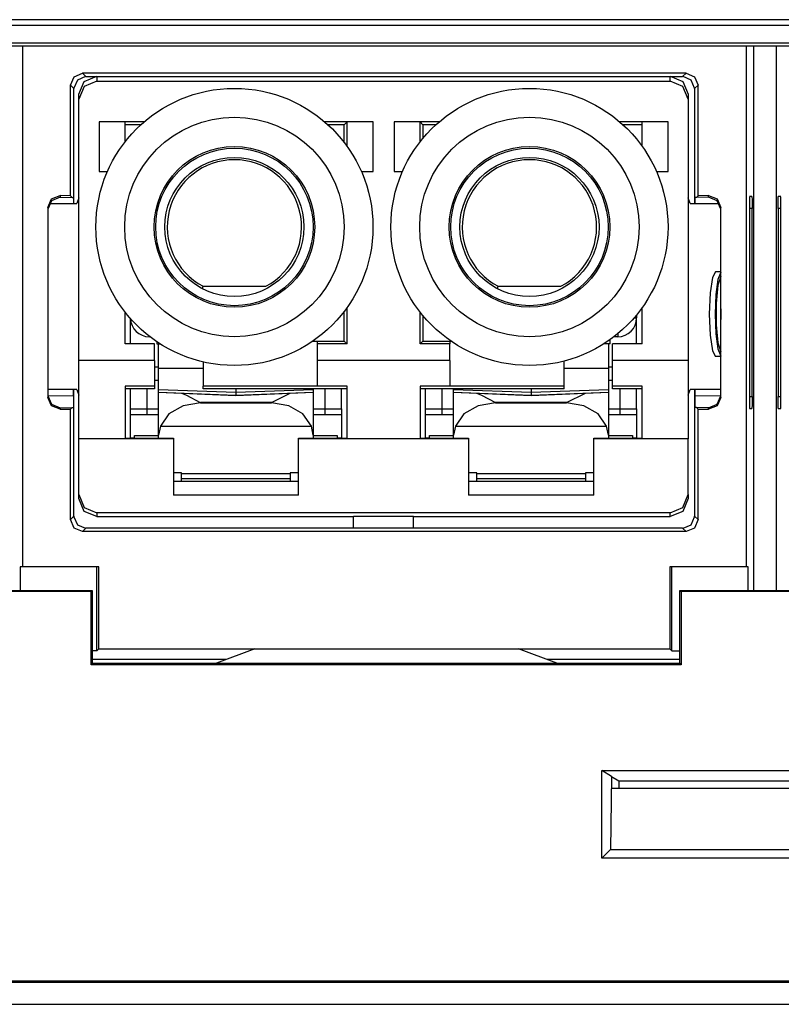
# Model space of a CAD drawing. Extents: x 0.4 to 33.4, y 2.7 to 21.5.
# Drawn here: x 15.4 to 16, y 2.8 to 3.6 of the extents above; entities that cross this region are included whole.
import ezdxf

# ---------------------------------------------------------------- set-up
doc = ezdxf.new("R2010")
doc.units = 0
doc.header["$MEASUREMENT"] = 0
doc.layers.add('1', color=7, linetype='CONTINUOUS')

msp = doc.modelspace()

# ---------------------------------------------------------------- linework, layer by layer
at = {"layer": '1', "color": 7, "linetype": 'Continuous'}
for p, q in [((18.54648, 3.5926), (14.77392, 3.5926)), ((14.77392, 3.58794), (18.54648, 3.58794)), ((18.54597, 3.57294), (14.77444, 3.57294)), ((14.77645, 3.57093), (18.54396, 3.57093)), ((15.3997, 3.57093), (15.3997, 3.13651)), ((16.0032, 3.57093), (16.0032, 3.13651)), ((16.00931, 3.57092), (16.00931, 3.11694)), ((16.02859, 3.11694), (16.02859, 3.57092)), ((15.44283, 3.54506), (15.4499, 3.54799)), ((15.95301, 3.54799), (15.4499, 3.54799)), ((15.4499, 3.54799), (15.4527, 3.54518)), ((15.45127, 3.54104), (15.46188, 3.54543)), ((15.93988, 3.54543), (15.95049, 3.54104)), ((15.95021, 3.54518), (15.95301, 3.54799)), ((15.95301, 3.54799), (15.96008, 3.54506)), ((15.4399, 3.53799), (15.44283, 3.54506)), ((15.4399, 3.44587), (15.4399, 3.53799)), ((15.4427, 3.53518), (15.4399, 3.53799)), ((15.44563, 3.54226), (15.44271, 3.53552)), ((15.45237, 3.54518), (15.44563, 3.54226)), ((15.44688, 3.53043), (15.45127, 3.54104)), ((15.46188, 3.54125), (15.45127, 3.53685)), ((15.4527, 3.54518), (15.45237, 3.54518)), ((15.4527, 3.54518), (15.95021, 3.54518)), ((15.46188, 3.54518), (15.46188, 3.54125)), ((15.46188, 3.54125), (15.93988, 3.54125)), ((15.93988, 3.54125), (15.93988, 3.54518)), ((15.95049, 3.53685), (15.93988, 3.54125)), ((15.95054, 3.54518), (15.95021, 3.54518)), ((15.95049, 3.54104), (15.95488, 3.53043)), ((15.95728, 3.54226), (15.95054, 3.54518)), ((15.9602, 3.53552), (15.95728, 3.54226)), ((15.96008, 3.54506), (15.96301, 3.53799)), ((15.96301, 3.53799), (15.96021, 3.53518)), ((15.96301, 3.44587), (15.96301, 3.53799)), ((15.44271, 3.53552), (15.4427, 3.53518)), ((15.4427, 3.43943), (15.4427, 3.53518)), ((15.45127, 3.53685), (15.44688, 3.52625)), ((15.44688, 3.52625), (15.44688, 3.53043)), ((15.95488, 3.52625), (15.95049, 3.53685)), ((15.95488, 3.53043), (15.95488, 3.52625)), ((15.96021, 3.53518), (15.9602, 3.53552)), ((15.96021, 3.53518), (15.96021, 3.43943)), ((15.44688, 3.30843), (15.44688, 3.52625)), ((15.95488, 3.52625), (15.95488, 3.30843)), ((15.46368, 3.50743), (15.46368, 3.46603)), ((15.50118, 3.50743), (15.46368, 3.50743)), ((15.48538, 3.49084), (15.48538, 3.50743)), ((15.49855, 3.5051), (15.48538, 3.5051)), ((15.69208, 3.50743), (15.65182, 3.50743)), ((15.66805, 3.5051), (15.65444, 3.5051)), ((15.67038, 3.50743), (15.66805, 3.5051)), ((15.66805, 3.49028), (15.66805, 3.5051)), ((15.67038, 3.48715), (15.67038, 3.50743)), ((15.69208, 3.46603), (15.69208, 3.50743)), ((15.70968, 3.50743), (15.70968, 3.46603)), ((15.74718, 3.50743), (15.70968, 3.50743)), ((15.73371, 3.5051), (15.73138, 3.50743)), ((15.73138, 3.49084), (15.73138, 3.50743)), ((15.74455, 3.5051), (15.73371, 3.5051)), ((15.73371, 3.5051), (15.73371, 3.49373)), ((15.93808, 3.50743), (15.89782, 3.50743)), ((15.91638, 3.5051), (15.90044, 3.5051)), ((15.91638, 3.48715), (15.91638, 3.50743)), ((15.93808, 3.46603), (15.93808, 3.50743)), ((15.46368, 3.46603), (15.47062, 3.46603)), ((15.68237, 3.46603), (15.69208, 3.46603)), ((15.70968, 3.46603), (15.71662, 3.46603)), ((15.92837, 3.46603), (15.93808, 3.46603)), ((15.42095, 3.43602), (15.42394, 3.44316)), ((15.42393, 3.44175), (15.42095, 3.43464)), ((15.42218, 3.43943), (15.44523, 3.43943)), ((15.43108, 3.44464), (15.42393, 3.44175)), ((15.42394, 3.44316), (15.43113, 3.44602)), ((15.43113, 3.44464), (15.43108, 3.44464)), ((15.43113, 3.44602), (15.43113, 3.44464)), ((15.4399, 3.44587), (15.43113, 3.44602)), ((15.43113, 3.44464), (15.44129, 3.44446)), ((15.4399, 3.44587), (15.44129, 3.44446)), ((15.44129, 3.44446), (15.44229, 3.44444)), ((15.44229, 3.44444), (15.44237, 3.43943)), ((15.44688, 3.44423), (15.44523, 3.43943)), ((15.95652, 3.43943), (15.95488, 3.44423)), ((15.95652, 3.43943), (15.98073, 3.43943)), ((15.96054, 3.43943), (15.96062, 3.44444)), ((15.96162, 3.44446), (15.96062, 3.44444)), ((15.96301, 3.44587), (15.96162, 3.44446)), ((15.97178, 3.44464), (15.96162, 3.44446)), ((15.97178, 3.44602), (15.96301, 3.44587)), ((15.97178, 3.44602), (15.97896, 3.44316)), ((15.97178, 3.44464), (15.97178, 3.44602)), ((15.97183, 3.44464), (15.97178, 3.44464)), ((15.97898, 3.44175), (15.97183, 3.44464)), ((15.97896, 3.44316), (15.98195, 3.43602)), ((15.98195, 3.43464), (15.97898, 3.44175)), ((16.008, 3.44527), (16.00597, 3.44523)), ((16.00597, 3.44502), (16.00597, 3.26863)), ((16.008, 3.44527), (16.00813, 3.44234)), ((16.00813, 3.44234), (16.00818, 3.43527)), ((16.02973, 3.43527), (16.02978, 3.44234)), ((16.02978, 3.44234), (16.02991, 3.44527)), ((16.03194, 3.44523), (16.02991, 3.44527)), ((16.03194, 3.26863), (16.03194, 3.44502)), ((15.42095, 3.43602), (15.42095, 3.27784)), ((15.98195, 3.27784), (15.98195, 3.43602)), ((16.00818, 3.43527), (16.00596, 3.43524)), ((16.00818, 3.27859), (16.00818, 3.43527)), ((16.02973, 3.43527), (16.02973, 3.27859)), ((16.03194, 3.43524), (16.02973, 3.43527)), ((15.97764, 3.38241), (15.97504, 3.37769)), ((15.98195, 3.38241), (15.97764, 3.38241)), ((15.98195, 3.38215), (15.97963, 3.37616)), ((15.97504, 3.37769), (15.97313, 3.36481)), ((15.97963, 3.37616), (15.97798, 3.36356)), ((15.98195, 3.3786), (15.97954, 3.37124)), ((15.98134, 3.37757), (15.98124, 3.37755)), ((15.98145, 3.37758), (15.98134, 3.37757)), ((15.98195, 3.37758), (15.98145, 3.37758)), ((15.54986, 3.36853), (15.55031, 3.37037)), ((15.55031, 3.37037), (15.60268, 3.37037)), ((15.79586, 3.36853), (15.79631, 3.37037)), ((15.79631, 3.37037), (15.84868, 3.37037)), ((15.97313, 3.36481), (15.97244, 3.34721)), ((15.97954, 3.37124), (15.9781, 3.35618)), ((15.97798, 3.36356), (15.97738, 3.34721)), ((15.48538, 3.32243), (15.48538, 3.34889)), ((15.66805, 3.32476), (15.66805, 3.34946)), ((15.67038, 3.32243), (15.67038, 3.35259)), ((15.73138, 3.32243), (15.73138, 3.34889)), ((15.91638, 3.32243), (15.91638, 3.35259)), ((15.9781, 3.35618), (15.9781, 3.33824)), ((15.98195, 3.35165), (15.98191, 3.34721)), ((15.48978, 3.32243), (15.48978, 3.34358)), ((15.73371, 3.34601), (15.73371, 3.32476)), ((15.90964, 3.34406), (15.91123, 3.34406)), ((15.91123, 3.34406), (15.91178, 3.34406)), ((15.91178, 3.3466), (15.91178, 3.34406)), ((15.91178, 3.32243), (15.91178, 3.34406)), ((15.97244, 3.34721), (15.97313, 3.32961)), ((15.97738, 3.34721), (15.97798, 3.33086)), ((15.98191, 3.34721), (15.98195, 3.34277)), ((15.9781, 3.33824), (15.97954, 3.32317)), ((15.50548, 3.32878), (15.50548, 3.32847)), ((15.50548, 3.32847), (15.50548, 3.32836)), ((15.50602, 3.32836), (15.50548, 3.32836)), ((15.51188, 3.32414), (15.51188, 3.32243)), ((15.64578, 3.32449), (15.64163, 3.32449)), ((15.64203, 3.32476), (15.66805, 3.32476)), ((15.64578, 3.32243), (15.64578, 3.32449)), ((15.66805, 3.32476), (15.67038, 3.32243)), ((15.73138, 3.32243), (15.73371, 3.32476)), ((15.73371, 3.32476), (15.75697, 3.32476)), ((15.75737, 3.32449), (15.75598, 3.32449)), ((15.75598, 3.32449), (15.75598, 3.32243)), ((15.88988, 3.32243), (15.88988, 3.32606)), ((15.89608, 3.32836), (15.89297, 3.32836)), ((15.89608, 3.33084), (15.89608, 3.32901)), ((15.89608, 3.32901), (15.89608, 3.32836)), ((15.97313, 3.32961), (15.97504, 3.31673)), ((15.97798, 3.33086), (15.97963, 3.31826)), ((15.50998, 3.32243), (15.48538, 3.32243)), ((15.50998, 3.30843), (15.50998, 3.32243)), ((15.51188, 3.32243), (15.51448, 3.32243)), ((15.51328, 3.30196), (15.51328, 3.32243)), ((15.67038, 3.32243), (15.64578, 3.32243)), ((15.64578, 3.30843), (15.64578, 3.32243)), ((15.75598, 3.32243), (15.73138, 3.32243)), ((15.75598, 3.30843), (15.75598, 3.32243)), ((15.88988, 3.32243), (15.88451, 3.32243)), ((15.88828, 3.32243), (15.88828, 3.30196)), ((15.89178, 3.30843), (15.89178, 3.32243)), ((15.91638, 3.32243), (15.89178, 3.32243)), ((15.97504, 3.31673), (15.97764, 3.31201)), ((15.97954, 3.32317), (15.98195, 3.31582)), ((15.97963, 3.31826), (15.98195, 3.31227)), ((15.98124, 3.31687), (15.98134, 3.31684)), ((15.98134, 3.31684), (15.98145, 3.31684)), ((15.98145, 3.31684), (15.98195, 3.31684)), ((15.44688, 3.29786), (15.44688, 3.30843)), ((15.50998, 3.30843), (15.44688, 3.30843)), ((15.50998, 3.30843), (15.50998, 3.3015)), ((15.55038, 3.30736), (15.55038, 3.28703)), ((15.64578, 3.3015), (15.64578, 3.30843)), ((15.75598, 3.30843), (15.64578, 3.30843)), ((15.75598, 3.30843), (15.75598, 3.3015)), ((15.85138, 3.28703), (15.85138, 3.30804)), ((15.89178, 3.3015), (15.89178, 3.30843)), ((15.95488, 3.30843), (15.89178, 3.30843)), ((15.95488, 3.30843), (15.95488, 3.29786)), ((15.98195, 3.31201), (15.97764, 3.31201)), ((15.50998, 3.30336), (15.51278, 3.30336)), ((15.50998, 3.3015), (15.50998, 3.28703)), ((15.51328, 3.28941), (15.51328, 3.30196)), ((15.55038, 3.30196), (15.51328, 3.30196)), ((15.64578, 3.28703), (15.64578, 3.3015)), ((15.75598, 3.3015), (15.75598, 3.28703)), ((15.88828, 3.30196), (15.85138, 3.30196)), ((15.88828, 3.30196), (15.88828, 3.28941)), ((15.88878, 3.30336), (15.89178, 3.30336)), ((15.89178, 3.28703), (15.89178, 3.3015)), ((15.44688, 3.27506), (15.44688, 3.29786)), ((15.50998, 3.29218), (15.51328, 3.29224)), ((15.88828, 3.29224), (15.89178, 3.29218)), ((15.95488, 3.29786), (15.95488, 3.27506)), ((15.44523, 3.28443), (15.42095, 3.28443)), ((15.44238, 3.27942), (15.44238, 3.28443)), ((15.4427, 3.17868), (15.4427, 3.28443)), ((15.44523, 3.28443), (15.44688, 3.27963)), ((15.50998, 3.28703), (15.48538, 3.28703)), ((15.48538, 3.28703), (15.48538, 3.26751)), ((15.50998, 3.28503), (15.48538, 3.28503)), ((15.48978, 3.26836), (15.48978, 3.28503)), ((15.50378, 3.26836), (15.50378, 3.28503)), ((15.50998, 3.28703), (15.50998, 3.28503)), ((15.51328, 3.28421), (15.51328, 3.28941)), ((15.51328, 3.28407), (15.51328, 3.28421)), ((15.57778, 3.28196), (15.51328, 3.28421)), ((15.57778, 3.28181), (15.51328, 3.28407)), ((15.51328, 3.28227), (15.51328, 3.28407)), ((15.64578, 3.28703), (15.55038, 3.28703)), ((15.55038, 3.28503), (15.55038, 3.28703)), ((15.67038, 3.28503), (15.55038, 3.28503)), ((15.57778, 3.28503), (15.57778, 3.28274)), ((15.64228, 3.28421), (15.57778, 3.28196)), ((15.64228, 3.28407), (15.57778, 3.28181)), ((15.57778, 3.28274), (15.57778, 3.28196)), ((15.64228, 3.28503), (15.64228, 3.28442)), ((15.64228, 3.28442), (15.64228, 3.28421)), ((15.64228, 3.28421), (15.64228, 3.28407)), ((15.64228, 3.28407), (15.64228, 3.28227)), ((15.67038, 3.28703), (15.64578, 3.28703)), ((15.65178, 3.28503), (15.65178, 3.26836)), ((15.66578, 3.26836), (15.66578, 3.28503)), ((15.67038, 3.26751), (15.67038, 3.28703)), ((15.73138, 3.28703), (15.73138, 3.26751)), ((15.75598, 3.28703), (15.73138, 3.28703)), ((15.85138, 3.28503), (15.73138, 3.28503)), ((15.73578, 3.26836), (15.73578, 3.28503)), ((15.74978, 3.26836), (15.74978, 3.28503)), ((15.85138, 3.28703), (15.75598, 3.28703)), ((15.75928, 3.28442), (15.75928, 3.28503)), ((15.75928, 3.28421), (15.75928, 3.28442)), ((15.82378, 3.28196), (15.75928, 3.28421)), ((15.75928, 3.28407), (15.75928, 3.28421)), ((15.75928, 3.28227), (15.75928, 3.28407)), ((15.82378, 3.28181), (15.75928, 3.28407)), ((15.82378, 3.28503), (15.82378, 3.28274)), ((15.88828, 3.28421), (15.82378, 3.28196)), ((15.88828, 3.28407), (15.82378, 3.28181)), ((15.82378, 3.28274), (15.82378, 3.28196)), ((15.85138, 3.28503), (15.85138, 3.28703)), ((15.88828, 3.28941), (15.88828, 3.28421)), ((15.88828, 3.28421), (15.88828, 3.28407)), ((15.88828, 3.28407), (15.88828, 3.28227)), ((15.89178, 3.28503), (15.89178, 3.28703)), ((15.91638, 3.28703), (15.89178, 3.28703)), ((15.91638, 3.28503), (15.89178, 3.28503)), ((15.89778, 3.28503), (15.89778, 3.26836)), ((15.91178, 3.26836), (15.91178, 3.28503)), ((15.91638, 3.26751), (15.91638, 3.28703)), ((15.95488, 3.27963), (15.95652, 3.28443)), ((15.98195, 3.28443), (15.95652, 3.28443)), ((15.96021, 3.28443), (15.96021, 3.17868)), ((15.96053, 3.27942), (15.96053, 3.28443)), ((15.42095, 3.27922), (15.42393, 3.27211)), ((15.42394, 3.2707), (15.42095, 3.27784)), ((15.42096, 3.27905), (15.44238, 3.27942)), ((15.44238, 3.27942), (15.44235, 3.27235)), ((15.44688, 3.24316), (15.44688, 3.27506)), ((15.51328, 3.28227), (15.57778, 3.27954)), ((15.51328, 3.28212), (15.51328, 3.28227)), ((15.51328, 3.28212), (15.57778, 3.27939)), ((15.51328, 3.24621), (15.51328, 3.28212)), ((15.53245, 3.28131), (15.53664, 3.27965)), ((15.53664, 3.27965), (15.54808, 3.27359)), ((15.57778, 3.27954), (15.64228, 3.28227)), ((15.57778, 3.27939), (15.64228, 3.28212)), ((15.57778, 3.28196), (15.57778, 3.28181)), ((15.57778, 3.28181), (15.57778, 3.27954)), ((15.57778, 3.27954), (15.57778, 3.27939)), ((15.60749, 3.27359), (15.62311, 3.28131)), ((15.64228, 3.28227), (15.64228, 3.28212)), ((15.64228, 3.28212), (15.64228, 3.24621)), ((15.75928, 3.28227), (15.82378, 3.27954)), ((15.75928, 3.28212), (15.75928, 3.28227)), ((15.75928, 3.24621), (15.75928, 3.28212)), ((15.75928, 3.28212), (15.82378, 3.27939)), ((15.77845, 3.28131), (15.78264, 3.27965)), ((15.78264, 3.27965), (15.79408, 3.27359)), ((15.82378, 3.27954), (15.88828, 3.28227)), ((15.82378, 3.27939), (15.88828, 3.28212)), ((15.82378, 3.28196), (15.82378, 3.28181)), ((15.82378, 3.28181), (15.82378, 3.27954)), ((15.82378, 3.27954), (15.82378, 3.27939)), ((15.85349, 3.27359), (15.86911, 3.28131)), ((15.88828, 3.28227), (15.88828, 3.28212)), ((15.88828, 3.28212), (15.88828, 3.24621)), ((15.95488, 3.27506), (15.95488, 3.24316)), ((15.96053, 3.27942), (15.98195, 3.27905)), ((15.96056, 3.27235), (15.96053, 3.27942)), ((15.98195, 3.27784), (15.97896, 3.2707)), ((15.97898, 3.27211), (15.98195, 3.27922)), ((16.00596, 3.27863), (16.00818, 3.27859)), ((16.00818, 3.27859), (16.00813, 3.27152)), ((16.02973, 3.27859), (16.03194, 3.27863)), ((16.02978, 3.27152), (16.02973, 3.27859)), ((15.42393, 3.27211), (15.43108, 3.26922)), ((15.43113, 3.26784), (15.42394, 3.2707)), ((15.43108, 3.26922), (15.43113, 3.26922)), ((15.43113, 3.26922), (15.44129, 3.2694)), ((15.43113, 3.26922), (15.43113, 3.26784)), ((15.43113, 3.26784), (15.4399, 3.26799)), ((15.4399, 3.26799), (15.44129, 3.2694)), ((15.4399, 3.17588), (15.4399, 3.26799)), ((15.44129, 3.2694), (15.44229, 3.26942)), ((15.44235, 3.27235), (15.44229, 3.26942)), ((15.48538, 3.26751), (15.48538, 3.24373)), ((15.48978, 3.26483), (15.48978, 3.26836)), ((15.48978, 3.26836), (15.50378, 3.26836)), ((15.50378, 3.26483), (15.50378, 3.26836)), ((15.50378, 3.26836), (15.50965, 3.26836)), ((15.50965, 3.26836), (15.51328, 3.26836)), ((15.53379, 3.27079), (15.52189, 3.26395)), ((15.54828, 3.27321), (15.53379, 3.27079)), ((15.54808, 3.27359), (15.54828, 3.27348)), ((15.60728, 3.27348), (15.54828, 3.27348)), ((15.54828, 3.27348), (15.54828, 3.27321)), ((15.54828, 3.27321), (15.60728, 3.27321)), ((15.60728, 3.27348), (15.60749, 3.27359)), ((15.60728, 3.27321), (15.60728, 3.27348)), ((15.62178, 3.27079), (15.60728, 3.27321)), ((15.63367, 3.26395), (15.62178, 3.27079)), ((15.64228, 3.26836), (15.64592, 3.26836)), ((15.64592, 3.26836), (15.65178, 3.26836)), ((15.65178, 3.26836), (15.65178, 3.26483)), ((15.65178, 3.26836), (15.66578, 3.26836)), ((15.66578, 3.26836), (15.66578, 3.26483)), ((15.67038, 3.24373), (15.67038, 3.26751)), ((15.73138, 3.26751), (15.73138, 3.24373)), ((15.73578, 3.26483), (15.73578, 3.26836)), ((15.73578, 3.26836), (15.74978, 3.26836)), ((15.74978, 3.26483), (15.74978, 3.26836)), ((15.74978, 3.26836), (15.75565, 3.26836)), ((15.75565, 3.26836), (15.75928, 3.26836)), ((15.77979, 3.27079), (15.76789, 3.26395)), ((15.79428, 3.27321), (15.77979, 3.27079)), ((15.79408, 3.27359), (15.79428, 3.27348)), ((15.85328, 3.27348), (15.79428, 3.27348)), ((15.79428, 3.27348), (15.79428, 3.27321)), ((15.79428, 3.27321), (15.85328, 3.27321)), ((15.85328, 3.27348), (15.85349, 3.27359)), ((15.85328, 3.27321), (15.85328, 3.27348)), ((15.86778, 3.27079), (15.85328, 3.27321)), ((15.87967, 3.26395), (15.86778, 3.27079)), ((15.88828, 3.26836), (15.89192, 3.26836)), ((15.89192, 3.26836), (15.89778, 3.26836)), ((15.89778, 3.26836), (15.89778, 3.26483)), ((15.89778, 3.26836), (15.91178, 3.26836)), ((15.91178, 3.26836), (15.91178, 3.26483)), ((15.91638, 3.24373), (15.91638, 3.26751)), ((15.96062, 3.26942), (15.96056, 3.27235)), ((15.96162, 3.2694), (15.96062, 3.26942)), ((15.97178, 3.26922), (15.96162, 3.2694)), ((15.96301, 3.26799), (15.96162, 3.2694)), ((15.96301, 3.26799), (15.97178, 3.26784)), ((15.96301, 3.17588), (15.96301, 3.26799)), ((15.97896, 3.2707), (15.97178, 3.26784)), ((15.97178, 3.26784), (15.97178, 3.26922)), ((15.97178, 3.26922), (15.97183, 3.26922)), ((15.97183, 3.26922), (15.97898, 3.27211)), ((16.00597, 3.26863), (16.008, 3.26859)), ((16.00813, 3.27152), (16.008, 3.26859)), ((16.02991, 3.26859), (16.02978, 3.27152)), ((16.02991, 3.26859), (16.03194, 3.26863)), ((15.48978, 3.26336), (15.48978, 3.26483)), ((15.50378, 3.26336), (15.48978, 3.26336)), ((15.48978, 3.25353), (15.48978, 3.26336)), ((15.50378, 3.26336), (15.50378, 3.26483)), ((15.50883, 3.26336), (15.50378, 3.26336)), ((15.51328, 3.26336), (15.50883, 3.26336)), ((15.52189, 3.26395), (15.51474, 3.25392)), ((15.64082, 3.25392), (15.63367, 3.26395)), ((15.64674, 3.26336), (15.64228, 3.26336)), ((15.65178, 3.26336), (15.64674, 3.26336)), ((15.65178, 3.26483), (15.65178, 3.26336)), ((15.66578, 3.26336), (15.65178, 3.26336)), ((15.66578, 3.26483), (15.66578, 3.26336)), ((15.66578, 3.26336), (15.66578, 3.25353)), ((15.73578, 3.26336), (15.73578, 3.26483)), ((15.73578, 3.25353), (15.73578, 3.26336)), ((15.74978, 3.26336), (15.73578, 3.26336)), ((15.74978, 3.26336), (15.74978, 3.26483)), ((15.75483, 3.26336), (15.74978, 3.26336)), ((15.75928, 3.26336), (15.75483, 3.26336)), ((15.76789, 3.26395), (15.76074, 3.25392)), ((15.88682, 3.25392), (15.87967, 3.26395)), ((15.89274, 3.26336), (15.88828, 3.26336)), ((15.89778, 3.26336), (15.89274, 3.26336)), ((15.89778, 3.26483), (15.89778, 3.26336)), ((15.91178, 3.26336), (15.89778, 3.26336)), ((15.91178, 3.26483), (15.91178, 3.26336)), ((15.91178, 3.26336), (15.91178, 3.25353)), ((15.48978, 3.24383), (15.48978, 3.25353)), ((15.51474, 3.25392), (15.51328, 3.24621)), ((15.51474, 3.25392), (15.64082, 3.25392)), ((15.64228, 3.24621), (15.64082, 3.25392)), ((15.66578, 3.25353), (15.66578, 3.24383)), ((15.73578, 3.24383), (15.73578, 3.25353)), ((15.76074, 3.25392), (15.75928, 3.24621)), ((15.76074, 3.25392), (15.88682, 3.25392)), ((15.88828, 3.24621), (15.88682, 3.25392)), ((15.91178, 3.25353), (15.91178, 3.24383)), ((15.52573, 3.24316), (15.44688, 3.24316)), ((15.44688, 3.19674), (15.44688, 3.24316)), ((15.48538, 3.24373), (15.52573, 3.24373)), ((15.49328, 3.24383), (15.48978, 3.24383)), ((15.49328, 3.24539), (15.49328, 3.24596)), ((15.49328, 3.24596), (15.51328, 3.24596)), ((15.49328, 3.24373), (15.49328, 3.24539)), ((15.51328, 3.24373), (15.51328, 3.24621)), ((15.52573, 3.24373), (15.52573, 3.24344)), ((15.52573, 3.24344), (15.52573, 3.24316)), ((15.52573, 3.24316), (15.52573, 3.19622)), ((15.63003, 3.24373), (15.67038, 3.24373)), ((15.63003, 3.24344), (15.63003, 3.24373)), ((15.63003, 3.24316), (15.63003, 3.24344)), ((15.63003, 3.19622), (15.63003, 3.24316)), ((15.77173, 3.24316), (15.63003, 3.24316)), ((15.64228, 3.24621), (15.64228, 3.24373)), ((15.64228, 3.24596), (15.66228, 3.24596)), ((15.66228, 3.24596), (15.66228, 3.24539)), ((15.66228, 3.24539), (15.66228, 3.24373)), ((15.66578, 3.24383), (15.66228, 3.24383)), ((15.73138, 3.24373), (15.77173, 3.24373)), ((15.73928, 3.24383), (15.73578, 3.24383)), ((15.73928, 3.24539), (15.73928, 3.24596)), ((15.73928, 3.24596), (15.75928, 3.24596)), ((15.73928, 3.24373), (15.73928, 3.24539)), ((15.75928, 3.24373), (15.75928, 3.24621)), ((15.77173, 3.24373), (15.77173, 3.24344)), ((15.77173, 3.24344), (15.77173, 3.24316)), ((15.77173, 3.24316), (15.77173, 3.19622)), ((15.87603, 3.24344), (15.87603, 3.24373)), ((15.87603, 3.24373), (15.91638, 3.24373)), ((15.87603, 3.24316), (15.87603, 3.24344)), ((15.87603, 3.19622), (15.87603, 3.24316)), ((15.95488, 3.24316), (15.87603, 3.24316)), ((15.88828, 3.24621), (15.88828, 3.24373)), ((15.88828, 3.24596), (15.90828, 3.24596)), ((15.90828, 3.24596), (15.90828, 3.24539)), ((15.90828, 3.24539), (15.90828, 3.24373)), ((15.91178, 3.24383), (15.90828, 3.24383)), ((15.95488, 3.19674), (15.95488, 3.24316)), ((15.53248, 3.21496), (15.52573, 3.21496)), ((15.53248, 3.21447), (15.53248, 3.21496)), ((15.53248, 3.21447), (15.62308, 3.21447)), ((15.53248, 3.21138), (15.53248, 3.21447)), ((15.53248, 3.21005), (15.53248, 3.21138)), ((15.62308, 3.21005), (15.53248, 3.21005)), ((15.53248, 3.20783), (15.53248, 3.21005)), ((15.63003, 3.21496), (15.62308, 3.21496)), ((15.62308, 3.21496), (15.62308, 3.21447)), ((15.62308, 3.21447), (15.62308, 3.21138)), ((15.62308, 3.21138), (15.62308, 3.21005)), ((15.62308, 3.21005), (15.62308, 3.20783)), ((15.77848, 3.21496), (15.77173, 3.21496)), ((15.77848, 3.21447), (15.77848, 3.21496)), ((15.77848, 3.21447), (15.86908, 3.21447)), ((15.77848, 3.21138), (15.77848, 3.21447)), ((15.77848, 3.21005), (15.77848, 3.21138)), ((15.86908, 3.21005), (15.77848, 3.21005)), ((15.77848, 3.20783), (15.77848, 3.21005)), ((15.87603, 3.21496), (15.86908, 3.21496)), ((15.86908, 3.21496), (15.86908, 3.21447)), ((15.86908, 3.21447), (15.86908, 3.21138)), ((15.86908, 3.21138), (15.86908, 3.21005)), ((15.86908, 3.21005), (15.86908, 3.20783)), ((15.52573, 3.20783), (15.63003, 3.20783)), ((15.77173, 3.20783), (15.87603, 3.20783)), ((15.44688, 3.19343), (15.44688, 3.19674)), ((15.44688, 3.19674), (15.45127, 3.1861)), ((15.45127, 3.18282), (15.44688, 3.19343)), ((15.63003, 3.19622), (15.52573, 3.19622)), ((15.87603, 3.19622), (15.77173, 3.19622)), ((15.95049, 3.1861), (15.95488, 3.19674)), ((15.95488, 3.19343), (15.95049, 3.18282)), ((15.95488, 3.19674), (15.95488, 3.19343)), ((15.45127, 3.1861), (15.46188, 3.18169)), ((15.93988, 3.18169), (15.95049, 3.1861)), ((15.4399, 3.17588), (15.4427, 3.17868)), ((15.4427, 3.17868), (15.44271, 3.17834)), ((15.44271, 3.17834), (15.44563, 3.1716)), ((15.46188, 3.17843), (15.45127, 3.18282)), ((15.93988, 3.18169), (15.46188, 3.18169)), ((15.46188, 3.18169), (15.46188, 3.17843)), ((15.46188, 3.17843), (15.67588, 3.17843)), ((15.72588, 3.17843), (15.67588, 3.17843)), ((15.67588, 3.16868), (15.67588, 3.17843)), ((15.72588, 3.17843), (15.93988, 3.17843)), ((15.72588, 3.16868), (15.72588, 3.17843)), ((15.95049, 3.18282), (15.93988, 3.17843)), ((15.93988, 3.17843), (15.93988, 3.18169)), ((15.95728, 3.1716), (15.9602, 3.17834)), ((15.9602, 3.17834), (15.96021, 3.17868)), ((15.96021, 3.17868), (15.96301, 3.17588)), ((15.44283, 3.16881), (15.4399, 3.17588)), ((15.4499, 3.16588), (15.44283, 3.16881)), ((15.44563, 3.1716), (15.45237, 3.16868)), ((15.4527, 3.16868), (15.4499, 3.16588)), ((15.45237, 3.16868), (15.4527, 3.16868)), ((15.95021, 3.16868), (15.4527, 3.16868)), ((15.95301, 3.16588), (15.95021, 3.16868)), ((15.95021, 3.16868), (15.95054, 3.16868)), ((15.95054, 3.16868), (15.95728, 3.1716)), ((15.96008, 3.16881), (15.95301, 3.16588)), ((15.96301, 3.17588), (15.96008, 3.16881)), ((15.95301, 3.16588), (15.4499, 3.16588)), ((15.39799, 3.13651), (15.39799, 3.11693)), ((15.3997, 3.13651), (15.39799, 3.13651)), ((15.46342, 3.13651), (15.3997, 3.13651)), ((15.46171, 3.06647), (15.46171, 3.13651)), ((15.46342, 3.06818), (15.46342, 3.13651)), ((15.93949, 3.13651), (15.93949, 3.06818)), ((16.0032, 3.13651), (15.93949, 3.13651)), ((15.9412, 3.06647), (15.9412, 3.13651)), ((16.00491, 3.13651), (16.0032, 3.13651)), ((16.00491, 3.11693), (16.00491, 3.13651)), ((15.31295, 3.11693), (15.45795, 3.11693)), ((15.45705, 3.11602), (15.31386, 3.11602)), ((15.45795, 3.11693), (15.45705, 3.11602)), ((15.45705, 3.05493), (15.45705, 3.11602)), ((15.45795, 3.11693), (15.45795, 3.05629)), ((15.94795, 3.11693), (15.94886, 3.11602)), ((15.94795, 3.11693), (16.09295, 3.11693)), ((15.94795, 3.05629), (15.94795, 3.11693)), ((15.94886, 3.11602), (15.94886, 3.05493)), ((16.09205, 3.11602), (15.94886, 3.11602)), ((15.46171, 3.06647), (15.45795, 3.06647)), ((15.46171, 3.06647), (15.46342, 3.06818)), ((15.46342, 3.06818), (15.93949, 3.06818)), ((15.59359, 3.06827), (15.5616, 3.05629)), ((15.84531, 3.05629), (15.81332, 3.06827)), ((15.93949, 3.06818), (15.9412, 3.06647)), ((15.9412, 3.06647), (15.94795, 3.06647)), ((15.45795, 3.05629), (15.45705, 3.05493)), ((15.94886, 3.05493), (15.45705, 3.05493)), ((15.45795, 3.05629), (15.5616, 3.05629)), ((15.56968, 3.05931), (15.45796, 3.05931)), ((15.5616, 3.05629), (15.84531, 3.05629)), ((15.94795, 3.05931), (15.83723, 3.05931)), ((15.84531, 3.05629), (15.94795, 3.05629)), ((15.94886, 3.05493), (15.94795, 3.05629)), ((15.88282, 2.9668), (16.15909, 2.9668)), ((15.89095, 2.96193), (15.88282, 2.9668)), ((15.88282, 2.89379), (15.88282, 2.9668)), ((15.89095, 2.96193), (15.89001, 2.90099)), ((15.89095, 2.96193), (15.89709, 2.95826)), ((15.89709, 2.95826), (16.14482, 2.95826)), ((15.89709, 2.95826), (15.89711, 2.95193)), ((16.15113, 2.95193), (15.89083, 2.95193)), ((15.89001, 2.90099), (15.88282, 2.89379)), ((15.89001, 2.90099), (16.15189, 2.90099)), ((16.15909, 2.89379), (15.88282, 2.89379)), ((10.58786, 2.79046), (18.68505, 2.79046)), ((10.58895, 2.79155), (18.68395, 2.79155)), ((1.19445, 2.77193), (18.64445, 2.77193))]:
    msp.add_line(p, q, dxfattribs=at)
for centre, radius in [((15.5765, 3.41987), 0.1155), ((15.8225, 3.41987), 0.1155), ((15.5765, 3.41987), 0.0915), ((15.8225, 3.41987), 0.0915), ((15.5765, 3.41987), 0.06697), ((15.5765, 3.41987), 0.06564), ((15.8225, 3.41987), 0.06697), ((15.8225, 3.41987), 0.06564), ((15.5765, 3.41987), 0.058), ((15.8225, 3.41987), 0.058)]:
    msp.add_circle(centre, radius, dxfattribs=at)
for centre, radius, start, end in [((15.5765, 3.41987), 0.056, 297.88004, 602.11996), ((15.8225, 3.41987), 0.056, 297.88004, 602.11996), ((15.50548, 3.34406), 0.0157, 181.80422, 270), ((15.89608, 3.34406), 0.0157, 270, 360)]:
    msp.add_arc(centre, radius, start, end, dxfattribs=at)

doc.saveas('drawing.dxf')
